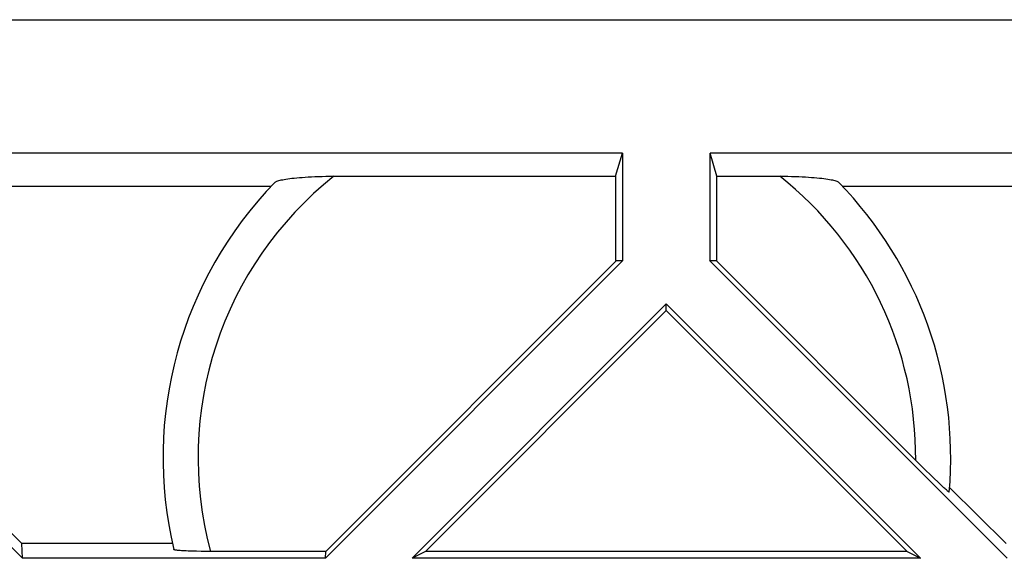
# Model space of a CAD drawing. Units: millimetres. Extents: x 45 to 253, y 69 to 142.
# Drawn here: x 175 to 186, y 136 to 142 of the extents above; entities that cross this region are included whole.
import ezdxf

# ---------------------------------------------------------------- set-up
doc = ezdxf.new("R2010")
doc.units = ezdxf.units.MM
doc.header["$LTSCALE"] = 16.335
doc.layers.get('0').update_dxf_attribs({"linetype": 'CONTINUOUS'})

msp = doc.modelspace()

# ---------------------------------------------------------------- linework, layer by layer
at = {"color": 7, "linetype": 'CONTINUOUS'}
for p, q in [((165.582, 141.746), (194.633, 141.746)), ((182.083, 140.223), (171.833, 140.223)), ((182.004, 139.958), (182.083, 140.223)), ((182.083, 140.223), (182.083, 138.996)), ((183.083, 138.996), (183.083, 140.223)), ((193.333, 140.223), (183.083, 140.223)), ((183.161, 139.958), (183.083, 140.223)), ((178.785, 139.958), (182.004, 139.958)), ((182.004, 139.958), (182.004, 138.996)), ((183.161, 138.996), (183.161, 139.958)), ((183.161, 139.958), (183.88, 139.958)), ((178.066, 139.841), (171.946, 139.841)), ((193.219, 139.841), (184.599, 139.841)), ((171.828, 138.996), (175.228, 135.596)), ((175.218, 135.765), (171.953, 138.99)), ((178.688, 135.596), (182.088, 138.996)), ((182.009, 138.991), (178.692, 135.675)), ((182.004, 138.996), (182.088, 138.996)), ((183.078, 138.996), (183.161, 138.996)), ((183.078, 138.996), (186.478, 135.596)), ((183.156, 138.991), (185.461, 136.687)), ((182.583, 138.501), (179.678, 135.596)), ((182.583, 138.427), (182.583, 138.501)), ((185.488, 135.596), (182.583, 138.501)), ((182.583, 138.427), (179.83, 135.675)), ((182.583, 138.427), (185.335, 135.675)), ((185.539, 136.61), (185.461, 136.687)), ((185.608, 136.542), (185.539, 136.61)), ((185.649, 136.502), (185.608, 136.542)), ((185.685, 136.468), (185.649, 136.502)), ((185.716, 136.438), (185.685, 136.468)), ((185.743, 136.413), (185.716, 136.438)), ((186.468, 135.765), (185.82, 136.406)), ((175.228, 135.596), (175.218, 135.765)), ((176.941, 135.765), (175.218, 135.765)), ((177.267, 135.675), (177.215, 135.676)), ((177.32, 135.675), (177.267, 135.675)), ((178.688, 135.596), (175.228, 135.596)), ((177.375, 135.675), (177.32, 135.675)), ((178.692, 135.675), (177.375, 135.675)), ((178.688, 135.596), (178.692, 135.675)), ((179.83, 135.675), (179.678, 135.596)), ((185.488, 135.596), (179.678, 135.596)), ((185.335, 135.675), (179.83, 135.675)), ((185.335, 135.675), (185.488, 135.596))]:
    msp.add_line(p, q, dxfattribs=at)
for points in [[(178.111, 139.888), (178.115, 139.891), (178.12, 139.895), (178.127, 139.898), (178.135, 139.902), (178.145, 139.905), (178.157, 139.909), (178.17, 139.912), (178.184, 139.916), (178.2, 139.919), (178.218, 139.922), (178.237, 139.926), (178.258, 139.929), (178.281, 139.932), (178.306, 139.935), (178.332, 139.938), (178.36, 139.941), (178.391, 139.944), (178.422, 139.946), (178.456, 139.948), (178.492, 139.951), (178.529, 139.953), (178.568, 139.954), (178.609, 139.956), (178.651, 139.957), (178.694, 139.958), (178.739, 139.958), (178.785, 139.958)], [(183.88, 139.958), (183.926, 139.958), (183.971, 139.958), (184.014, 139.957), (184.056, 139.956), (184.097, 139.954), (184.136, 139.953), (184.173, 139.951), (184.209, 139.948), (184.242, 139.946), (184.274, 139.944), (184.304, 139.941), (184.333, 139.938), (184.359, 139.935), (184.384, 139.932), (184.407, 139.929), (184.428, 139.926), (184.447, 139.922), (184.465, 139.919), (184.481, 139.916), (184.495, 139.912), (184.508, 139.909), (184.52, 139.905), (184.53, 139.902), (184.538, 139.898), (184.545, 139.895), (184.55, 139.891), (184.554, 139.888)], [(185.815, 136.352), (185.815, 136.352), (185.813, 136.352), (185.811, 136.354), (185.807, 136.356), (185.803, 136.36), (185.797, 136.364), (185.791, 136.37), (185.783, 136.376), (185.775, 136.384), (185.765, 136.392), (185.755, 136.402), (185.743, 136.413)], [(177.215, 135.676), (177.166, 135.677), (177.143, 135.678), (177.12, 135.679), (177.099, 135.68), (177.079, 135.681), (177.06, 135.682), (177.043, 135.683), (177.027, 135.684), (177.013, 135.685), (177, 135.686), (176.989, 135.688), (176.98, 135.689), (176.972, 135.69), (176.966, 135.692), (176.961, 135.693), (176.958, 135.694), (176.957, 135.696)]]:
    msp.add_lwpolyline(points, dxfattribs=at)
at = {"color": 250, "linetype": 'CONTINUOUS'}
for start, end in [(128.4174, 195.1481), (359.5691, 51.5826)]:
    msp.add_arc((181.333, 136.746), 4.1, start, end, dxfattribs=at)
at = {"color": 7, "linetype": 'CONTINUOUS'}
for start, end in [(135.7183, 193.499), (354.978, 44.2817)]:
    msp.add_arc((181.333, 136.746), 4.5, start, end, dxfattribs=at)

doc.saveas('drawing.dxf')
